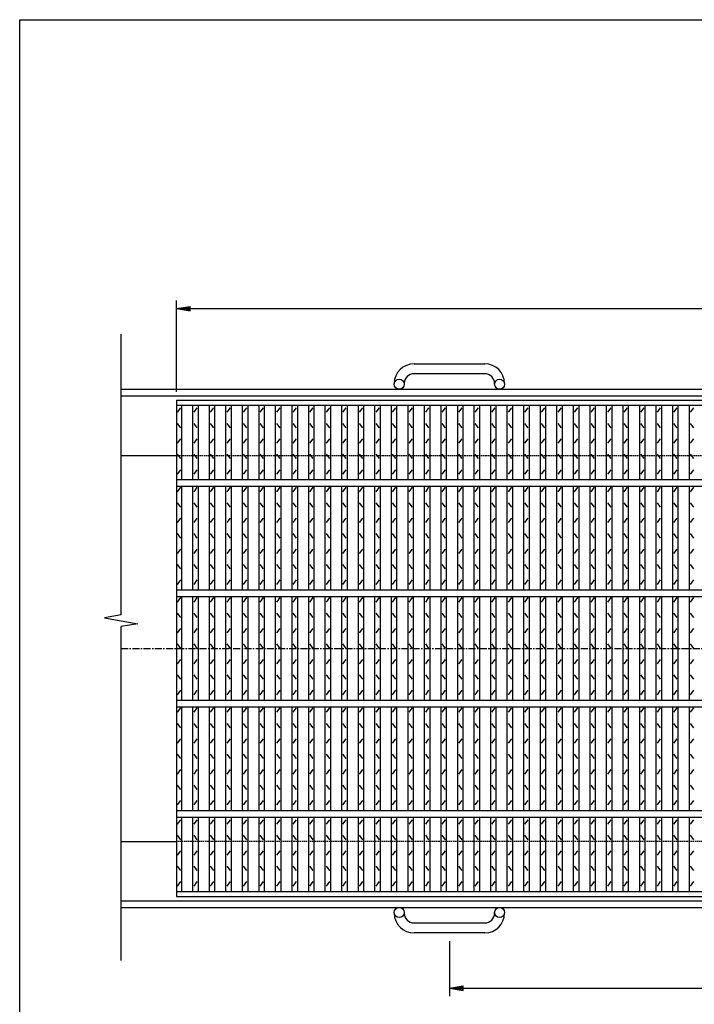
# Model space of a CAD drawing. Extents: x 25 to 1944, y 50 to 1400.
# Drawn here: x 25 to 637, y 507 to 1400 of the extents above; entities that cross this region are included whole.
import ezdxf

# ---------------------------------------------------------------- set-up
doc = ezdxf.new("R2010")
doc.units = 0
doc.header["$LTSCALE"] = 0.2
doc.linetypes.add('CENTER', pattern=[50.8, 31.75, -6.35, 6.35, -6.35])
doc.linetypes.add('HIDDEN', pattern=[9.525, 6.35, -3.175])
doc.layers.get('0').update_dxf_attribs({"linetype": 'CONTINUOUS'})
doc.layers.get('DEFPOINTS').update_dxf_attribs({"linetype": 'CONTINUOUS'})
for name, color, linetype in [('LAY-10', 7, 'CONTINUOUS'), ('LAY-20', 7, 'CONTINUOUS'), ('LAY-255', 7, 'CONTINUOUS')]:
    doc.layers.add(name, color=color, linetype=linetype)
doc.styles.add('EXCADDIM1', font='simplex', dxfattribs={"width": 0.84, "bigfont": 'bigfont'})
doc.styles.get("Standard").update_dxf_attribs({"font": 'simplex', "bigfont": 'bigfont'})
doc.dimstyles.new('ISO-25', dxfattribs={"dimtxt": 2.5, "dimasz": 2.5, "dimexe": 1.25, "dimexo": 0.625, "dimtad": 1, "dimtxsty": 'STANDARD', "dimcen": 2.5, "dimazin": 3, "dimtfac": 1, "dimtmove": 0, "dimatfit": 3})

# ---------------------------------------------------------------- blocks, each defined once
blk = doc.blocks.new('EX_BNORM')
at = {"color": 0, "linetype": 'CONTINUOUS'}
for p, q in [((0, 0), (-1, 0.167)), ((-1, 0.167), (-1, -0.167)), ((0, 0), (-1, 0.083)), ((0, 0), (-1, 0)), ((0, 0), (-1, -0.167)), ((0, 0), (-1, -0.083))]:
    blk.add_line(p, q, dxfattribs=at)
blk = doc.blocks.new('*D16')
at = {"layer": 'DEFPOINTS', "color": 0}
for p in [(1162, 1138), (167, 1054.9999), (1162, 1054.9999)]:
    blk.add_point(p, dxfattribs=at)
at = {"layer": 'LAY-20', "color": 4, "linetype": 'CONTINUOUS'}
for p, q in [((167, 1062.4999), (167, 1145.5)), ((1162, 1062.4999), (1162, 1145.5)), ((179.5, 1138), (1149.5, 1138))]:
    blk.add_line(p, q, dxfattribs=at)
at = {"layer": 'LAY-20', "color": 4, "xscale": 12.5, "yscale": 12.5, "zscale": 12.5, "rotation": 180}
blk.add_blockref('EX_BNORM', (167, 1138), dxfattribs=at)
at = {"layer": 'LAY-20', "color": 4, "xscale": 12.5, "yscale": 12.5, "zscale": 12.5}
blk.add_blockref('EX_BNORM', (1162, 1138), dxfattribs=at)
at = {"layer": 'LAY-20', "color": 7, "insert": (664.5, 1150.5), "char_height": 15.59055, "attachment_point": 5, "style": 'EXCADDIM1'}
blk.add_mtext('995', dxfattribs=at)
blk = doc.blocks.new('*D17')
at = {"layer": 'DEFPOINTS', "color": 0}
for p in [(414.5, 571.99998), (914.5, 571.99998), (914.5, 521.99998)]:
    blk.add_point(p, dxfattribs=at)
at = {"layer": 'LAY-20', "color": 4, "linetype": 'CONTINUOUS'}
for p, q in [((414.5, 564.49998), (414.5, 514.49998)), ((914.5, 564.49998), (914.5, 514.49998)), ((427, 521.99998), (902, 521.99998))]:
    blk.add_line(p, q, dxfattribs=at)
at = {"layer": 'LAY-20', "color": 4, "xscale": 12.5, "yscale": 12.5, "zscale": 12.5, "rotation": 180}
blk.add_blockref('EX_BNORM', (414.5, 521.99998), dxfattribs=at)
at = {"layer": 'LAY-20', "color": 4, "xscale": 12.5, "yscale": 12.5, "zscale": 12.5}
blk.add_blockref('EX_BNORM', (914.5, 521.99998), dxfattribs=at)
at = {"layer": 'LAY-20', "color": 7, "insert": (664.5, 534.49998), "char_height": 15.590552, "attachment_point": 5, "style": 'EXCADDIM1'}
blk.add_mtext('500', dxfattribs=at)

msp = doc.modelspace()

# ---------------------------------------------------------------- linework, layer by layer
at = {"layer": 'LAY-10', "color": 7, "linetype": 'CONTINUOUS'}
for p, q in [((117, 860.29), (117, 1115)), ((382.5, 1088), (446.5, 1088)), ((446.5, 1079), (382.5, 1079)), ((117, 1065), (1212, 1065)), ((364.5, 1069.5), (364.5, 1070)), ((373.5, 1070), (373.5, 1069.5)), ((455.5, 1069.5), (455.5, 1070)), ((464.5, 1070), (464.5, 1069.5)), ((117, 1059), (1212, 1059)), ((167, 1055), (1162, 1055)), ((167, 1055), (167, 605)), ((167, 1050.5), (1162, 1050.5)), ((168, 1044), (171, 1048)), ((172, 983), (172, 1050.5)), ((182, 983), (182, 1050.5)), ((183, 1044), (186, 1048)), ((187, 983), (187, 1050.5)), ((197, 983), (197, 1050.5)), ((198, 1044), (201, 1048)), ((202, 983), (202, 1050.5)), ((212, 983), (212, 1050.5)), ((213, 1044), (216, 1048)), ((217, 983), (217, 1050.5)), ((227, 983), (227, 1050.5)), ((228, 1044), (231, 1048)), ((232, 983), (232, 1050.5)), ((242, 983), (242, 1050.5)), ((243, 1044), (246, 1048)), ((247, 983), (247, 1050.5)), ((257, 983), (257, 1050.5)), ((258, 1044), (261, 1048)), ((262, 983), (262, 1050.5)), ((272, 983), (272, 1050.5)), ((273, 1044), (276, 1048)), ((277, 983), (277, 1050.5)), ((287, 983), (287, 1050.5)), ((288, 1044), (291, 1048)), ((292, 983), (292, 1050.5)), ((302, 983), (302, 1050.5)), ((303, 1044), (306, 1048)), ((307, 983), (307, 1050.5)), ((317, 983), (317, 1050.5)), ((318, 1044), (321, 1048)), ((322, 983), (322, 1050.5)), ((332, 983), (332, 1050.5)), ((333, 1044), (336, 1048)), ((337, 983), (337, 1050.5)), ((347, 983), (347, 1050.5)), ((348, 1044), (351, 1048)), ((352, 983), (352, 1050.5)), ((362, 983), (362, 1050.5)), ((363, 1044), (366, 1048)), ((367, 983), (367, 1050.5)), ((377, 983), (377, 1050.5)), ((378, 1044), (381, 1048)), ((382, 983), (382, 1050.5)), ((392, 983), (392, 1050.5)), ((393, 1044), (396, 1048)), ((397, 983), (397, 1050.5)), ((407, 983), (407, 1050.5)), ((408, 1044), (411, 1048)), ((412, 983), (412, 1050.5)), ((422, 983), (422, 1050.5)), ((423, 1044), (426, 1048)), ((427, 983), (427, 1050.5)), ((437, 983), (437, 1050.5)), ((438, 1044), (441, 1048)), ((442, 983), (442, 1050.5)), ((452, 983), (452, 1050.5)), ((453, 1044), (456, 1048)), ((457, 983), (457, 1050.5)), ((467, 983), (467, 1050.5)), ((468, 1044), (471, 1048)), ((472, 983), (472, 1050.5)), ((482, 983), (482, 1050.5)), ((483, 1044), (486, 1048)), ((487, 983), (487, 1050.5)), ((497, 983), (497, 1050.5)), ((498, 1044), (501, 1048)), ((502, 983), (502, 1050.5)), ((512, 983), (512, 1050.5)), ((513, 1044), (516, 1048)), ((517, 983), (517, 1050.5)), ((527, 983), (527, 1050.5)), ((528, 1044), (531, 1048)), ((532, 983), (532, 1050.5)), ((542, 983), (542, 1050.5)), ((543, 1044), (546, 1048)), ((547, 983), (547, 1050.5)), ((557, 983), (557, 1050.5)), ((558, 1044), (561, 1048)), ((562, 983), (562, 1050.5)), ((572, 983), (572, 1050.5)), ((573, 1044), (576, 1048)), ((577, 983), (577, 1050.5)), ((587, 983), (587, 1050.5)), ((588, 1044), (591, 1048)), ((592, 983), (592, 1050.5)), ((602, 983), (602, 1050.5)), ((603, 1044), (606, 1048)), ((607, 983), (607, 1050.5)), ((617, 983), (617, 1050.5)), ((618, 1044), (621, 1048)), ((622, 983), (622, 1050.5)), ((632, 983), (632, 1050.5)), ((633, 1044), (636, 1048)), ((171, 1030), (168, 1034)), ((186, 1030), (183, 1034)), ((201, 1030), (198, 1034)), ((216, 1030), (213, 1034)), ((231, 1030), (228, 1034)), ((246, 1030), (243, 1034)), ((261, 1030), (258, 1034)), ((276, 1030), (273, 1034)), ((291, 1030), (288, 1034)), ((306, 1030), (303, 1034)), ((321, 1030), (318, 1034)), ((336, 1030), (333, 1034)), ((351, 1030), (348, 1034)), ((366, 1030), (363, 1034)), ((381, 1030), (378, 1034)), ((396, 1030), (393, 1034)), ((411, 1030), (408, 1034)), ((426, 1030), (423, 1034)), ((441, 1030), (438, 1034)), ((456, 1030), (453, 1034)), ((471, 1030), (468, 1034)), ((486, 1030), (483, 1034)), ((501, 1030), (498, 1034)), ((516, 1030), (513, 1034)), ((531, 1030), (528, 1034)), ((546, 1030), (543, 1034)), ((561, 1030), (558, 1034)), ((576, 1030), (573, 1034)), ((591, 1030), (588, 1034)), ((606, 1030), (603, 1034)), ((621, 1030), (618, 1034)), ((636, 1030), (633, 1034)), ((168, 1016), (171, 1020)), ((183, 1016), (186, 1020)), ((198, 1016), (201, 1020)), ((213, 1016), (216, 1020)), ((228, 1016), (231, 1020)), ((243, 1016), (246, 1020)), ((258, 1016), (261, 1020)), ((273, 1016), (276, 1020)), ((288, 1016), (291, 1020)), ((303, 1016), (306, 1020)), ((318, 1016), (321, 1020)), ((333, 1016), (336, 1020)), ((348, 1016), (351, 1020)), ((363, 1016), (366, 1020)), ((378, 1016), (381, 1020)), ((393, 1016), (396, 1020)), ((408, 1016), (411, 1020)), ((423, 1016), (426, 1020)), ((438, 1016), (441, 1020)), ((453, 1016), (456, 1020)), ((468, 1016), (471, 1020)), ((483, 1016), (486, 1020)), ((498, 1016), (501, 1020)), ((513, 1016), (516, 1020)), ((528, 1016), (531, 1020)), ((543, 1016), (546, 1020)), ((558, 1016), (561, 1020)), ((573, 1016), (576, 1020)), ((588, 1016), (591, 1020)), ((603, 1016), (606, 1020)), ((618, 1016), (621, 1020)), ((633, 1016), (636, 1020)), ((117, 1005), (167, 1005)), ((171, 1002), (168, 1006)), ((186, 1002), (183, 1006)), ((201, 1002), (198, 1006)), ((216, 1002), (213, 1006)), ((231, 1002), (228, 1006)), ((246, 1002), (243, 1006)), ((261, 1002), (258, 1006)), ((276, 1002), (273, 1006)), ((291, 1002), (288, 1006)), ((306, 1002), (303, 1006)), ((321, 1002), (318, 1006)), ((336, 1002), (333, 1006)), ((351, 1002), (348, 1006)), ((366, 1002), (363, 1006)), ((381, 1002), (378, 1006)), ((396, 1002), (393, 1006)), ((411, 1002), (408, 1006)), ((426, 1002), (423, 1006)), ((441, 1002), (438, 1006)), ((456, 1002), (453, 1006)), ((471, 1002), (468, 1006)), ((486, 1002), (483, 1006)), ((501, 1002), (498, 1006)), ((516, 1002), (513, 1006)), ((531, 1002), (528, 1006)), ((546, 1002), (543, 1006)), ((561, 1002), (558, 1006)), ((576, 1002), (573, 1006)), ((591, 1002), (588, 1006)), ((606, 1002), (603, 1006)), ((621, 1002), (618, 1006)), ((636, 1002), (633, 1006)), ((168, 988), (171, 992)), ((183, 988), (186, 992)), ((198, 988), (201, 992)), ((213, 988), (216, 992)), ((228, 988), (231, 992)), ((243, 988), (246, 992)), ((258, 988), (261, 992)), ((273, 988), (276, 992)), ((288, 988), (291, 992)), ((303, 988), (306, 992)), ((318, 988), (321, 992)), ((333, 988), (336, 992)), ((348, 988), (351, 992)), ((363, 988), (366, 992)), ((378, 988), (381, 992)), ((393, 988), (396, 992)), ((408, 988), (411, 992)), ((423, 988), (426, 992)), ((438, 988), (441, 992)), ((453, 988), (456, 992)), ((468, 988), (471, 992)), ((483, 988), (486, 992)), ((498, 988), (501, 992)), ((513, 988), (516, 992)), ((528, 988), (531, 992)), ((543, 988), (546, 992)), ((558, 988), (561, 992)), ((573, 988), (576, 992)), ((588, 988), (591, 992)), ((603, 988), (606, 992)), ((618, 988), (621, 992)), ((633, 988), (636, 992)), ((167, 983), (1162, 983)), ((167, 977), (1162, 977)), ((168, 972), (171, 976)), ((172, 883), (172, 977)), ((182, 883), (182, 977)), ((183, 972), (186, 976)), ((187, 883), (187, 977)), ((197, 883), (197, 977)), ((198, 972), (201, 976)), ((202, 883), (202, 977)), ((212, 883), (212, 977)), ((213, 972), (216, 976)), ((217, 883), (217, 977)), ((227, 883), (227, 977)), ((228, 972), (231, 976)), ((232, 883), (232, 977)), ((242, 883), (242, 977)), ((243, 972), (246, 976)), ((247, 883), (247, 977)), ((257, 883), (257, 977)), ((258, 972), (261, 976)), ((262, 883), (262, 977)), ((272, 883), (272, 977)), ((273, 972), (276, 976)), ((277, 883), (277, 977)), ((287, 883), (287, 977)), ((288, 972), (291, 976)), ((292, 883), (292, 977)), ((302, 883), (302, 977)), ((303, 972), (306, 976)), ((307, 883), (307, 977)), ((317, 883), (317, 977)), ((318, 972), (321, 976)), ((322, 883), (322, 977)), ((332, 883), (332, 977)), ((333, 972), (336, 976)), ((337, 883), (337, 977)), ((347, 883), (347, 977)), ((348, 972), (351, 976)), ((352, 883), (352, 977)), ((362, 883), (362, 977)), ((363, 972), (366, 976)), ((367, 883), (367, 977)), ((377, 883), (377, 977)), ((378, 972), (381, 976)), ((382, 883), (382, 977)), ((392, 883), (392, 977)), ((393, 972), (396, 976)), ((397, 883), (397, 977)), ((407, 883), (407, 977)), ((408, 972), (411, 976)), ((412, 883), (412, 977)), ((422, 883), (422, 977)), ((423, 972), (426, 976)), ((427, 883), (427, 977)), ((437, 883), (437, 977)), ((438, 972), (441, 976)), ((442, 883), (442, 977)), ((452, 883), (452, 977)), ((453, 972), (456, 976)), ((457, 883), (457, 977)), ((467, 883), (467, 977)), ((468, 972), (471, 976)), ((472, 883), (472, 977)), ((482, 883), (482, 977)), ((483, 972), (486, 976)), ((487, 883), (487, 977)), ((497, 883), (497, 977)), ((498, 972), (501, 976)), ((502, 883), (502, 977)), ((512, 883), (512, 977)), ((513, 972), (516, 976)), ((517, 883), (517, 977)), ((527, 883), (527, 977)), ((528, 972), (531, 976)), ((532, 883), (532, 977)), ((542, 883), (542, 977)), ((543, 972), (546, 976)), ((547, 883), (547, 977)), ((557, 883), (557, 977)), ((558, 972), (561, 976)), ((562, 883), (562, 977)), ((572, 883), (572, 977)), ((573, 972), (576, 976)), ((577, 883), (577, 977)), ((587, 883), (587, 977)), ((588, 972), (591, 976)), ((592, 883), (592, 977)), ((602, 883), (602, 977)), ((603, 972), (606, 976)), ((607, 883), (607, 977)), ((617, 883), (617, 977)), ((618, 972), (621, 976)), ((622, 883), (622, 977)), ((632, 883), (632, 977)), ((633, 972), (636, 976)), ((171, 958), (168, 962)), ((186, 958), (183, 962)), ((201, 958), (198, 962)), ((216, 958), (213, 962)), ((231, 958), (228, 962)), ((246, 958), (243, 962)), ((261, 958), (258, 962)), ((276, 958), (273, 962)), ((291, 958), (288, 962)), ((306, 958), (303, 962)), ((321, 958), (318, 962)), ((336, 958), (333, 962)), ((351, 958), (348, 962)), ((366, 958), (363, 962)), ((381, 958), (378, 962)), ((396, 958), (393, 962)), ((411, 958), (408, 962)), ((426, 958), (423, 962)), ((441, 958), (438, 962)), ((456, 958), (453, 962)), ((471, 958), (468, 962)), ((486, 958), (483, 962)), ((501, 958), (498, 962)), ((516, 958), (513, 962)), ((531, 958), (528, 962)), ((546, 958), (543, 962)), ((561, 958), (558, 962)), ((576, 958), (573, 962)), ((591, 958), (588, 962)), ((606, 958), (603, 962)), ((621, 958), (618, 962)), ((636, 958), (633, 962)), ((168, 944), (171, 948)), ((183, 944), (186, 948)), ((198, 944), (201, 948)), ((213, 944), (216, 948)), ((228, 944), (231, 948)), ((243, 944), (246, 948)), ((258, 944), (261, 948)), ((273, 944), (276, 948)), ((288, 944), (291, 948)), ((303, 944), (306, 948)), ((318, 944), (321, 948)), ((333, 944), (336, 948)), ((348, 944), (351, 948)), ((363, 944), (366, 948)), ((378, 944), (381, 948)), ((393, 944), (396, 948)), ((408, 944), (411, 948)), ((423, 944), (426, 948)), ((438, 944), (441, 948)), ((453, 944), (456, 948)), ((468, 944), (471, 948)), ((483, 944), (486, 948)), ((498, 944), (501, 948)), ((513, 944), (516, 948)), ((528, 944), (531, 948)), ((543, 944), (546, 948)), ((558, 944), (561, 948)), ((573, 944), (576, 948)), ((588, 944), (591, 948)), ((603, 944), (606, 948)), ((618, 944), (621, 948)), ((633, 944), (636, 948)), ((171, 930), (168, 934)), ((186, 930), (183, 934)), ((201, 930), (198, 934)), ((216, 930), (213, 934)), ((231, 930), (228, 934)), ((246, 930), (243, 934)), ((261, 930), (258, 934)), ((276, 930), (273, 934)), ((291, 930), (288, 934)), ((306, 930), (303, 934)), ((321, 930), (318, 934)), ((336, 930), (333, 934)), ((351, 930), (348, 934)), ((366, 930), (363, 934)), ((381, 930), (378, 934)), ((396, 930), (393, 934)), ((411, 930), (408, 934)), ((426, 930), (423, 934)), ((441, 930), (438, 934)), ((456, 930), (453, 934)), ((471, 930), (468, 934)), ((486, 930), (483, 934)), ((501, 930), (498, 934)), ((516, 930), (513, 934)), ((531, 930), (528, 934)), ((546, 930), (543, 934)), ((561, 930), (558, 934)), ((576, 930), (573, 934)), ((591, 930), (588, 934)), ((606, 930), (603, 934)), ((621, 930), (618, 934)), ((636, 930), (633, 934)), ((168, 916), (171, 920)), ((183, 916), (186, 920)), ((198, 916), (201, 920)), ((213, 916), (216, 920)), ((228, 916), (231, 920)), ((243, 916), (246, 920)), ((258, 916), (261, 920)), ((273, 916), (276, 920)), ((288, 916), (291, 920)), ((303, 916), (306, 920)), ((318, 916), (321, 920)), ((333, 916), (336, 920)), ((348, 916), (351, 920)), ((363, 916), (366, 920)), ((378, 916), (381, 920)), ((393, 916), (396, 920)), ((408, 916), (411, 920)), ((423, 916), (426, 920)), ((438, 916), (441, 920)), ((453, 916), (456, 920)), ((468, 916), (471, 920)), ((483, 916), (486, 920)), ((498, 916), (501, 920)), ((513, 916), (516, 920)), ((528, 916), (531, 920)), ((543, 916), (546, 920)), ((558, 916), (561, 920)), ((573, 916), (576, 920)), ((588, 916), (591, 920)), ((603, 916), (606, 920)), ((618, 916), (621, 920)), ((633, 916), (636, 920)), ((171, 902), (168, 906)), ((186, 902), (183, 906)), ((201, 902), (198, 906)), ((216, 902), (213, 906)), ((231, 902), (228, 906)), ((246, 902), (243, 906)), ((261, 902), (258, 906)), ((276, 902), (273, 906)), ((291, 902), (288, 906)), ((306, 902), (303, 906)), ((321, 902), (318, 906)), ((336, 902), (333, 906)), ((351, 902), (348, 906)), ((366, 902), (363, 906)), ((381, 902), (378, 906)), ((396, 902), (393, 906)), ((411, 902), (408, 906)), ((426, 902), (423, 906)), ((441, 902), (438, 906)), ((456, 902), (453, 906)), ((471, 902), (468, 906)), ((486, 902), (483, 906)), ((501, 902), (498, 906)), ((516, 902), (513, 906)), ((531, 902), (528, 906)), ((546, 902), (543, 906)), ((561, 902), (558, 906)), ((576, 902), (573, 906)), ((591, 902), (588, 906)), ((606, 902), (603, 906)), ((621, 902), (618, 906)), ((636, 902), (633, 906)), ((168, 888), (171, 892)), ((183, 888), (186, 892)), ((198, 888), (201, 892)), ((213, 888), (216, 892)), ((228, 888), (231, 892)), ((243, 888), (246, 892)), ((258, 888), (261, 892)), ((273, 888), (276, 892)), ((288, 888), (291, 892)), ((303, 888), (306, 892)), ((318, 888), (321, 892)), ((333, 888), (336, 892)), ((348, 888), (351, 892)), ((363, 888), (366, 892)), ((378, 888), (381, 892)), ((393, 888), (396, 892)), ((408, 888), (411, 892)), ((423, 888), (426, 892)), ((438, 888), (441, 892)), ((453, 888), (456, 892)), ((468, 888), (471, 892)), ((483, 888), (486, 892)), ((498, 888), (501, 892)), ((513, 888), (516, 892)), ((528, 888), (531, 892)), ((543, 888), (546, 892)), ((558, 888), (561, 892)), ((573, 888), (576, 892)), ((588, 888), (591, 892)), ((603, 888), (606, 892)), ((618, 888), (621, 892)), ((633, 888), (636, 892)), ((167, 883), (1162, 883)), ((167, 877), (1162, 877)), ((168, 872), (171, 876)), ((172, 783), (172, 877)), ((182, 783), (182, 877)), ((183, 872), (186, 876)), ((187, 783), (187, 877)), ((197, 783), (197, 877)), ((198, 872), (201, 876)), ((202, 783), (202, 877)), ((212, 783), (212, 877)), ((213, 872), (216, 876)), ((217, 783), (217, 877)), ((227, 783), (227, 877)), ((228, 872), (231, 876)), ((232, 783), (232, 877)), ((242, 783), (242, 877)), ((243, 872), (246, 876)), ((247, 783), (247, 877)), ((257, 783), (257, 877)), ((258, 872), (261, 876)), ((262, 783), (262, 877)), ((272, 783), (272, 877)), ((273, 872), (276, 876)), ((277, 783), (277, 877)), ((287, 783), (287, 877)), ((288, 872), (291, 876)), ((292, 783), (292, 877)), ((302, 783), (302, 877)), ((303, 872), (306, 876)), ((307, 783), (307, 877)), ((317, 783), (317, 877)), ((318, 872), (321, 876)), ((322, 783), (322, 877)), ((332, 783), (332, 877)), ((333, 872), (336, 876)), ((337, 783), (337, 877)), ((347, 783), (347, 877)), ((348, 872), (351, 876)), ((352, 783), (352, 877)), ((362, 783), (362, 877)), ((363, 872), (366, 876)), ((367, 783), (367, 877)), ((377, 783), (377, 877)), ((378, 872), (381, 876)), ((382, 783), (382, 877)), ((392, 783), (392, 877)), ((393, 872), (396, 876)), ((397, 783), (397, 877)), ((407, 783), (407, 877)), ((408, 872), (411, 876)), ((412, 783), (412, 877)), ((422, 783), (422, 877)), ((423, 872), (426, 876)), ((427, 783), (427, 877)), ((437, 783), (437, 877)), ((438, 872), (441, 876)), ((442, 783), (442, 877)), ((452, 783), (452, 877)), ((453, 872), (456, 876)), ((457, 783), (457, 877)), ((467, 783), (467, 877)), ((468, 872), (471, 876)), ((472, 783), (472, 877)), ((482, 783), (482, 877)), ((483, 872), (486, 876)), ((487, 783), (487, 877)), ((497, 783), (497, 877)), ((498, 872), (501, 876)), ((502, 783), (502, 877)), ((512, 783), (512, 877)), ((513, 872), (516, 876)), ((517, 783), (517, 877)), ((527, 783), (527, 877)), ((528, 872), (531, 876)), ((532, 783), (532, 877)), ((542, 783), (542, 877)), ((543, 872), (546, 876)), ((547, 783), (547, 877)), ((557, 783), (557, 877)), ((558, 872), (561, 876)), ((562, 783), (562, 877)), ((572, 783), (572, 877)), ((573, 872), (576, 876)), ((577, 783), (577, 877)), ((587, 783), (587, 877)), ((588, 872), (591, 876)), ((592, 783), (592, 877)), ((602, 783), (602, 877)), ((603, 872), (606, 876)), ((607, 783), (607, 877)), ((617, 783), (617, 877)), ((618, 872), (621, 876)), ((622, 783), (622, 877)), ((632, 783), (632, 877)), ((633, 872), (636, 876)), ((117, 860.29), (102, 857.64)), ((102, 857.64), (132, 852.36)), ((171, 858), (168, 862)), ((186, 858), (183, 862)), ((201, 858), (198, 862)), ((216, 858), (213, 862)), ((231, 858), (228, 862)), ((246, 858), (243, 862)), ((261, 858), (258, 862)), ((276, 858), (273, 862)), ((291, 858), (288, 862)), ((306, 858), (303, 862)), ((321, 858), (318, 862)), ((336, 858), (333, 862)), ((351, 858), (348, 862)), ((366, 858), (363, 862)), ((381, 858), (378, 862)), ((396, 858), (393, 862)), ((411, 858), (408, 862)), ((426, 858), (423, 862)), ((441, 858), (438, 862)), ((456, 858), (453, 862)), ((471, 858), (468, 862)), ((486, 858), (483, 862)), ((501, 858), (498, 862)), ((516, 858), (513, 862)), ((531, 858), (528, 862)), ((546, 858), (543, 862)), ((561, 858), (558, 862)), ((576, 858), (573, 862)), ((591, 858), (588, 862)), ((606, 858), (603, 862)), ((621, 858), (618, 862)), ((636, 858), (633, 862)), ((132, 852.36), (117, 849.71)), ((117, 547), (117, 849.71)), ((168, 844), (171, 848)), ((183, 844), (186, 848)), ((198, 844), (201, 848)), ((213, 844), (216, 848)), ((228, 844), (231, 848)), ((243, 844), (246, 848)), ((258, 844), (261, 848)), ((273, 844), (276, 848)), ((288, 844), (291, 848)), ((303, 844), (306, 848)), ((318, 844), (321, 848)), ((333, 844), (336, 848)), ((348, 844), (351, 848)), ((363, 844), (366, 848)), ((378, 844), (381, 848)), ((393, 844), (396, 848)), ((408, 844), (411, 848)), ((423, 844), (426, 848)), ((438, 844), (441, 848)), ((453, 844), (456, 848)), ((468, 844), (471, 848)), ((483, 844), (486, 848)), ((498, 844), (501, 848)), ((513, 844), (516, 848)), ((528, 844), (531, 848)), ((543, 844), (546, 848)), ((558, 844), (561, 848)), ((573, 844), (576, 848)), ((588, 844), (591, 848)), ((603, 844), (606, 848)), ((618, 844), (621, 848)), ((633, 844), (636, 848)), ((171, 830), (168, 834)), ((186, 830), (183, 834)), ((201, 830), (198, 834)), ((216, 830), (213, 834)), ((231, 830), (228, 834)), ((246, 830), (243, 834)), ((261, 830), (258, 834)), ((276, 830), (273, 834)), ((291, 830), (288, 834)), ((306, 830), (303, 834)), ((321, 830), (318, 834)), ((336, 830), (333, 834)), ((351, 830), (348, 834)), ((366, 830), (363, 834)), ((381, 830), (378, 834)), ((396, 830), (393, 834)), ((411, 830), (408, 834)), ((426, 830), (423, 834)), ((441, 830), (438, 834)), ((456, 830), (453, 834)), ((471, 830), (468, 834)), ((486, 830), (483, 834)), ((501, 830), (498, 834)), ((516, 830), (513, 834)), ((531, 830), (528, 834)), ((546, 830), (543, 834)), ((561, 830), (558, 834)), ((576, 830), (573, 834)), ((591, 830), (588, 834)), ((606, 830), (603, 834)), ((621, 830), (618, 834)), ((636, 830), (633, 834)), ((168, 816), (171, 820)), ((183, 816), (186, 820)), ((198, 816), (201, 820)), ((213, 816), (216, 820)), ((228, 816), (231, 820)), ((243, 816), (246, 820)), ((258, 816), (261, 820)), ((273, 816), (276, 820)), ((288, 816), (291, 820)), ((303, 816), (306, 820)), ((318, 816), (321, 820)), ((333, 816), (336, 820)), ((348, 816), (351, 820)), ((363, 816), (366, 820)), ((378, 816), (381, 820)), ((393, 816), (396, 820)), ((408, 816), (411, 820)), ((423, 816), (426, 820)), ((438, 816), (441, 820)), ((453, 816), (456, 820)), ((468, 816), (471, 820)), ((483, 816), (486, 820)), ((498, 816), (501, 820)), ((513, 816), (516, 820)), ((528, 816), (531, 820)), ((543, 816), (546, 820)), ((558, 816), (561, 820)), ((573, 816), (576, 820)), ((588, 816), (591, 820)), ((603, 816), (606, 820)), ((618, 816), (621, 820)), ((633, 816), (636, 820)), ((171, 802), (168, 806)), ((186, 802), (183, 806)), ((201, 802), (198, 806)), ((216, 802), (213, 806)), ((231, 802), (228, 806)), ((246, 802), (243, 806)), ((261, 802), (258, 806)), ((276, 802), (273, 806)), ((291, 802), (288, 806)), ((306, 802), (303, 806)), ((321, 802), (318, 806)), ((336, 802), (333, 806)), ((351, 802), (348, 806)), ((366, 802), (363, 806)), ((381, 802), (378, 806)), ((396, 802), (393, 806)), ((411, 802), (408, 806)), ((426, 802), (423, 806)), ((441, 802), (438, 806)), ((456, 802), (453, 806)), ((471, 802), (468, 806)), ((486, 802), (483, 806)), ((501, 802), (498, 806)), ((516, 802), (513, 806)), ((531, 802), (528, 806)), ((546, 802), (543, 806)), ((561, 802), (558, 806)), ((576, 802), (573, 806)), ((591, 802), (588, 806)), ((606, 802), (603, 806)), ((621, 802), (618, 806)), ((636, 802), (633, 806)), ((168, 788), (171, 792)), ((183, 788), (186, 792)), ((198, 788), (201, 792)), ((213, 788), (216, 792)), ((228, 788), (231, 792)), ((243, 788), (246, 792)), ((258, 788), (261, 792)), ((273, 788), (276, 792)), ((288, 788), (291, 792)), ((303, 788), (306, 792)), ((318, 788), (321, 792)), ((333, 788), (336, 792)), ((348, 788), (351, 792)), ((363, 788), (366, 792)), ((378, 788), (381, 792)), ((393, 788), (396, 792)), ((408, 788), (411, 792)), ((423, 788), (426, 792)), ((438, 788), (441, 792)), ((453, 788), (456, 792)), ((468, 788), (471, 792)), ((483, 788), (486, 792)), ((498, 788), (501, 792)), ((513, 788), (516, 792)), ((528, 788), (531, 792)), ((543, 788), (546, 792)), ((558, 788), (561, 792)), ((573, 788), (576, 792)), ((588, 788), (591, 792)), ((603, 788), (606, 792)), ((618, 788), (621, 792)), ((633, 788), (636, 792)), ((167, 783), (1162, 783)), ((167, 777), (1162, 777)), ((172, 683), (172, 777)), ((182, 683), (182, 777)), ((187, 683), (187, 777)), ((197, 683), (197, 777)), ((202, 683), (202, 777)), ((212, 683), (212, 777)), ((217, 683), (217, 777)), ((227, 683), (227, 777)), ((232, 683), (232, 777)), ((242, 683), (242, 777)), ((247, 683), (247, 777)), ((257, 683), (257, 777)), ((262, 683), (262, 777)), ((272, 683), (272, 777)), ((277, 683), (277, 777)), ((287, 683), (287, 777)), ((292, 683), (292, 777)), ((302, 683), (302, 777)), ((307, 683), (307, 777)), ((317, 683), (317, 777)), ((322, 683), (322, 777)), ((332, 683), (332, 777)), ((337, 683), (337, 777)), ((347, 683), (347, 777)), ((352, 683), (352, 777)), ((362, 683), (362, 777)), ((367, 683), (367, 777)), ((377, 683), (377, 777)), ((382, 683), (382, 777)), ((392, 683), (392, 777)), ((397, 683), (397, 777)), ((407, 683), (407, 777)), ((412, 683), (412, 777)), ((422, 683), (422, 777)), ((427, 683), (427, 777)), ((437, 683), (437, 777)), ((442, 683), (442, 777)), ((452, 683), (452, 777)), ((457, 683), (457, 777)), ((467, 683), (467, 777)), ((472, 683), (472, 777)), ((482, 683), (482, 777)), ((487, 683), (487, 777)), ((497, 683), (497, 777)), ((502, 683), (502, 777)), ((512, 683), (512, 777)), ((517, 683), (517, 777)), ((527, 683), (527, 777)), ((532, 683), (532, 777)), ((542, 683), (542, 777)), ((547, 683), (547, 777)), ((557, 683), (557, 777)), ((562, 683), (562, 777)), ((572, 683), (572, 777)), ((577, 683), (577, 777)), ((587, 683), (587, 777)), ((592, 683), (592, 777)), ((602, 683), (602, 777)), ((607, 683), (607, 777)), ((617, 683), (617, 777)), ((622, 683), (622, 777)), ((632, 683), (632, 777)), ((168, 772), (171, 776)), ((183, 772), (186, 776)), ((198, 772), (201, 776)), ((213, 772), (216, 776)), ((228, 772), (231, 776)), ((243, 772), (246, 776)), ((258, 772), (261, 776)), ((273, 772), (276, 776)), ((288, 772), (291, 776)), ((303, 772), (306, 776)), ((318, 772), (321, 776)), ((333, 772), (336, 776)), ((348, 772), (351, 776)), ((363, 772), (366, 776)), ((378, 772), (381, 776)), ((393, 772), (396, 776)), ((408, 772), (411, 776)), ((423, 772), (426, 776)), ((438, 772), (441, 776)), ((453, 772), (456, 776)), ((468, 772), (471, 776)), ((483, 772), (486, 776)), ((498, 772), (501, 776)), ((513, 772), (516, 776)), ((528, 772), (531, 776)), ((543, 772), (546, 776)), ((558, 772), (561, 776)), ((573, 772), (576, 776)), ((588, 772), (591, 776)), ((603, 772), (606, 776)), ((618, 772), (621, 776)), ((633, 772), (636, 776)), ((171, 758), (168, 762)), ((186, 758), (183, 762)), ((201, 758), (198, 762)), ((216, 758), (213, 762)), ((231, 758), (228, 762)), ((246, 758), (243, 762)), ((261, 758), (258, 762)), ((276, 758), (273, 762)), ((291, 758), (288, 762)), ((306, 758), (303, 762)), ((321, 758), (318, 762)), ((336, 758), (333, 762)), ((351, 758), (348, 762)), ((366, 758), (363, 762)), ((381, 758), (378, 762)), ((396, 758), (393, 762)), ((411, 758), (408, 762)), ((426, 758), (423, 762)), ((441, 758), (438, 762)), ((456, 758), (453, 762)), ((471, 758), (468, 762)), ((486, 758), (483, 762)), ((501, 758), (498, 762)), ((516, 758), (513, 762)), ((531, 758), (528, 762)), ((546, 758), (543, 762)), ((561, 758), (558, 762)), ((576, 758), (573, 762)), ((591, 758), (588, 762)), ((606, 758), (603, 762)), ((621, 758), (618, 762)), ((636, 758), (633, 762)), ((168, 744), (171, 748)), ((183, 744), (186, 748)), ((198, 744), (201, 748)), ((213, 744), (216, 748)), ((228, 744), (231, 748)), ((243, 744), (246, 748)), ((258, 744), (261, 748)), ((273, 744), (276, 748)), ((288, 744), (291, 748)), ((303, 744), (306, 748)), ((318, 744), (321, 748)), ((333, 744), (336, 748)), ((348, 744), (351, 748)), ((363, 744), (366, 748)), ((378, 744), (381, 748)), ((393, 744), (396, 748)), ((408, 744), (411, 748)), ((423, 744), (426, 748)), ((438, 744), (441, 748)), ((453, 744), (456, 748)), ((468, 744), (471, 748)), ((483, 744), (486, 748)), ((498, 744), (501, 748)), ((513, 744), (516, 748)), ((528, 744), (531, 748)), ((543, 744), (546, 748)), ((558, 744), (561, 748)), ((573, 744), (576, 748)), ((588, 744), (591, 748)), ((603, 744), (606, 748)), ((618, 744), (621, 748)), ((633, 744), (636, 748)), ((171, 730), (168, 734)), ((186, 730), (183, 734)), ((201, 730), (198, 734)), ((216, 730), (213, 734)), ((231, 730), (228, 734)), ((246, 730), (243, 734)), ((261, 730), (258, 734)), ((276, 730), (273, 734)), ((291, 730), (288, 734)), ((306, 730), (303, 734)), ((321, 730), (318, 734)), ((336, 730), (333, 734)), ((351, 730), (348, 734)), ((366, 730), (363, 734)), ((381, 730), (378, 734)), ((396, 730), (393, 734)), ((411, 730), (408, 734)), ((426, 730), (423, 734)), ((441, 730), (438, 734)), ((456, 730), (453, 734)), ((471, 730), (468, 734)), ((486, 730), (483, 734)), ((501, 730), (498, 734)), ((516, 730), (513, 734)), ((531, 730), (528, 734)), ((546, 730), (543, 734)), ((561, 730), (558, 734)), ((576, 730), (573, 734)), ((591, 730), (588, 734)), ((606, 730), (603, 734)), ((621, 730), (618, 734)), ((636, 730), (633, 734)), ((168, 716), (171, 720)), ((183, 716), (186, 720)), ((198, 716), (201, 720)), ((213, 716), (216, 720)), ((228, 716), (231, 720)), ((243, 716), (246, 720)), ((258, 716), (261, 720)), ((273, 716), (276, 720)), ((288, 716), (291, 720)), ((303, 716), (306, 720)), ((318, 716), (321, 720)), ((333, 716), (336, 720)), ((348, 716), (351, 720)), ((363, 716), (366, 720)), ((378, 716), (381, 720)), ((393, 716), (396, 720)), ((408, 716), (411, 720)), ((423, 716), (426, 720)), ((438, 716), (441, 720)), ((453, 716), (456, 720)), ((468, 716), (471, 720)), ((483, 716), (486, 720)), ((498, 716), (501, 720)), ((513, 716), (516, 720)), ((528, 716), (531, 720)), ((543, 716), (546, 720)), ((558, 716), (561, 720)), ((573, 716), (576, 720)), ((588, 716), (591, 720)), ((603, 716), (606, 720)), ((618, 716), (621, 720)), ((633, 716), (636, 720)), ((171, 702), (168, 706)), ((186, 702), (183, 706)), ((201, 702), (198, 706)), ((216, 702), (213, 706)), ((231, 702), (228, 706)), ((246, 702), (243, 706)), ((261, 702), (258, 706)), ((276, 702), (273, 706)), ((291, 702), (288, 706)), ((306, 702), (303, 706)), ((321, 702), (318, 706)), ((336, 702), (333, 706)), ((351, 702), (348, 706)), ((366, 702), (363, 706)), ((381, 702), (378, 706)), ((396, 702), (393, 706)), ((411, 702), (408, 706)), ((426, 702), (423, 706)), ((441, 702), (438, 706)), ((456, 702), (453, 706)), ((471, 702), (468, 706)), ((486, 702), (483, 706)), ((501, 702), (498, 706)), ((516, 702), (513, 706)), ((531, 702), (528, 706)), ((546, 702), (543, 706)), ((561, 702), (558, 706)), ((576, 702), (573, 706)), ((591, 702), (588, 706)), ((606, 702), (603, 706)), ((621, 702), (618, 706)), ((636, 702), (633, 706)), ((168, 688), (171, 692)), ((183, 688), (186, 692)), ((198, 688), (201, 692)), ((213, 688), (216, 692)), ((228, 688), (231, 692)), ((243, 688), (246, 692)), ((258, 688), (261, 692)), ((273, 688), (276, 692)), ((288, 688), (291, 692)), ((303, 688), (306, 692)), ((318, 688), (321, 692)), ((333, 688), (336, 692)), ((348, 688), (351, 692)), ((363, 688), (366, 692)), ((378, 688), (381, 692)), ((393, 688), (396, 692)), ((408, 688), (411, 692)), ((423, 688), (426, 692)), ((438, 688), (441, 692)), ((453, 688), (456, 692)), ((468, 688), (471, 692)), ((483, 688), (486, 692)), ((498, 688), (501, 692)), ((513, 688), (516, 692)), ((528, 688), (531, 692)), ((543, 688), (546, 692)), ((558, 688), (561, 692)), ((573, 688), (576, 692)), ((588, 688), (591, 692)), ((603, 688), (606, 692)), ((618, 688), (621, 692)), ((633, 688), (636, 692)), ((167, 683), (1162, 683)), ((167, 677), (1162, 677)), ((168, 670.5), (171, 674.5)), ((172, 609.5), (172, 677)), ((182, 609.5), (182, 677)), ((183, 670.5), (186, 674.5)), ((187, 609.5), (187, 677)), ((197, 609.5), (197, 677)), ((198, 670.5), (201, 674.5)), ((202, 609.5), (202, 677)), ((212, 609.5), (212, 677)), ((213, 670.5), (216, 674.5)), ((217, 609.5), (217, 677)), ((227, 609.5), (227, 677)), ((228, 670.5), (231, 674.5)), ((232, 609.5), (232, 677)), ((242, 609.5), (242, 677)), ((243, 670.5), (246, 674.5)), ((247, 609.5), (247, 677)), ((257, 609.5), (257, 677)), ((258, 670.5), (261, 674.5)), ((262, 609.5), (262, 677)), ((272, 609.5), (272, 677)), ((273, 670.5), (276, 674.5)), ((277, 609.5), (277, 677)), ((287, 609.5), (287, 677)), ((288, 670.5), (291, 674.5)), ((292, 609.5), (292, 677)), ((302, 609.5), (302, 677)), ((303, 670.5), (306, 674.5)), ((307, 609.5), (307, 677)), ((317, 609.5), (317, 677)), ((318, 670.5), (321, 674.5)), ((322, 609.5), (322, 677)), ((332, 609.5), (332, 677)), ((333, 670.5), (336, 674.5)), ((337, 609.5), (337, 677)), ((347, 609.5), (347, 677)), ((348, 670.5), (351, 674.5)), ((352, 609.5), (352, 677)), ((362, 609.5), (362, 677)), ((363, 670.5), (366, 674.5)), ((367, 609.5), (367, 677)), ((377, 609.5), (377, 677)), ((378, 670.5), (381, 674.5)), ((382, 609.5), (382, 677)), ((392, 609.5), (392, 677)), ((393, 670.5), (396, 674.5)), ((397, 609.5), (397, 677)), ((407, 609.5), (407, 677)), ((408, 670.5), (411, 674.5)), ((412, 609.5), (412, 677)), ((422, 609.5), (422, 677)), ((423, 670.5), (426, 674.5)), ((427, 609.5), (427, 677)), ((437, 609.5), (437, 677)), ((438, 670.5), (441, 674.5)), ((442, 609.5), (442, 677)), ((452, 609.5), (452, 677)), ((453, 670.5), (456, 674.5)), ((457, 609.5), (457, 677)), ((467, 609.5), (467, 677)), ((468, 670.5), (471, 674.5)), ((472, 609.5), (472, 677)), ((482, 609.5), (482, 677)), ((483, 670.5), (486, 674.5)), ((487, 609.5), (487, 677)), ((497, 609.5), (497, 677)), ((498, 670.5), (501, 674.5)), ((502, 609.5), (502, 677)), ((512, 609.5), (512, 677)), ((513, 670.5), (516, 674.5)), ((517, 609.5), (517, 677)), ((527, 609.5), (527, 677)), ((528, 670.5), (531, 674.5)), ((532, 609.5), (532, 677)), ((542, 609.5), (542, 677)), ((543, 670.5), (546, 674.5)), ((547, 609.5), (547, 677)), ((557, 609.5), (557, 677)), ((558, 670.5), (561, 674.5)), ((562, 609.5), (562, 677)), ((572, 609.5), (572, 677)), ((573, 670.5), (576, 674.5)), ((577, 609.5), (577, 677)), ((587, 609.5), (587, 677)), ((588, 670.5), (591, 674.5)), ((592, 609.5), (592, 677)), ((602, 609.5), (602, 677)), ((603, 670.5), (606, 674.5)), ((607, 609.5), (607, 677)), ((617, 609.5), (617, 677)), ((618, 670.5), (621, 674.5)), ((622, 609.5), (622, 677)), ((632, 609.5), (632, 677)), ((633, 670.5), (636, 674.5)), ((117, 655), (167, 655)), ((171, 656.5), (168, 660.5)), ((186, 656.5), (183, 660.5)), ((201, 656.5), (198, 660.5)), ((216, 656.5), (213, 660.5)), ((231, 656.5), (228, 660.5)), ((246, 656.5), (243, 660.5)), ((261, 656.5), (258, 660.5)), ((276, 656.5), (273, 660.5)), ((291, 656.5), (288, 660.5)), ((306, 656.5), (303, 660.5)), ((321, 656.5), (318, 660.5)), ((336, 656.5), (333, 660.5)), ((351, 656.5), (348, 660.5)), ((366, 656.5), (363, 660.5)), ((381, 656.5), (378, 660.5)), ((396, 656.5), (393, 660.5)), ((411, 656.5), (408, 660.5)), ((426, 656.5), (423, 660.5)), ((441, 656.5), (438, 660.5)), ((456, 656.5), (453, 660.5)), ((471, 656.5), (468, 660.5)), ((486, 656.5), (483, 660.5)), ((501, 656.5), (498, 660.5)), ((516, 656.5), (513, 660.5)), ((531, 656.5), (528, 660.5)), ((546, 656.5), (543, 660.5)), ((561, 656.5), (558, 660.5)), ((576, 656.5), (573, 660.5)), ((591, 656.5), (588, 660.5)), ((606, 656.5), (603, 660.5)), ((621, 656.5), (618, 660.5)), ((636, 656.5), (633, 660.5)), ((168, 642.5), (171, 646.5)), ((183, 642.5), (186, 646.5)), ((198, 642.5), (201, 646.5)), ((213, 642.5), (216, 646.5)), ((228, 642.5), (231, 646.5)), ((243, 642.5), (246, 646.5)), ((258, 642.5), (261, 646.5)), ((273, 642.5), (276, 646.5)), ((288, 642.5), (291, 646.5)), ((303, 642.5), (306, 646.5)), ((318, 642.5), (321, 646.5)), ((333, 642.5), (336, 646.5)), ((348, 642.5), (351, 646.5)), ((363, 642.5), (366, 646.5)), ((378, 642.5), (381, 646.5)), ((393, 642.5), (396, 646.5)), ((408, 642.5), (411, 646.5)), ((423, 642.5), (426, 646.5)), ((438, 642.5), (441, 646.5)), ((453, 642.5), (456, 646.5)), ((468, 642.5), (471, 646.5)), ((483, 642.5), (486, 646.5)), ((498, 642.5), (501, 646.5)), ((513, 642.5), (516, 646.5)), ((528, 642.5), (531, 646.5)), ((543, 642.5), (546, 646.5)), ((558, 642.5), (561, 646.5)), ((573, 642.5), (576, 646.5)), ((588, 642.5), (591, 646.5)), ((603, 642.5), (606, 646.5)), ((618, 642.5), (621, 646.5)), ((633, 642.5), (636, 646.5)), ((171, 628.5), (168, 632.5)), ((186, 628.5), (183, 632.5)), ((201, 628.5), (198, 632.5)), ((216, 628.5), (213, 632.5)), ((231, 628.5), (228, 632.5)), ((246, 628.5), (243, 632.5)), ((261, 628.5), (258, 632.5)), ((276, 628.5), (273, 632.5)), ((291, 628.5), (288, 632.5)), ((306, 628.5), (303, 632.5)), ((321, 628.5), (318, 632.5)), ((336, 628.5), (333, 632.5)), ((351, 628.5), (348, 632.5)), ((366, 628.5), (363, 632.5)), ((381, 628.5), (378, 632.5)), ((396, 628.5), (393, 632.5)), ((411, 628.5), (408, 632.5)), ((426, 628.5), (423, 632.5)), ((441, 628.5), (438, 632.5)), ((456, 628.5), (453, 632.5)), ((471, 628.5), (468, 632.5)), ((486, 628.5), (483, 632.5)), ((501, 628.5), (498, 632.5)), ((516, 628.5), (513, 632.5)), ((531, 628.5), (528, 632.5)), ((546, 628.5), (543, 632.5)), ((561, 628.5), (558, 632.5)), ((576, 628.5), (573, 632.5)), ((591, 628.5), (588, 632.5)), ((606, 628.5), (603, 632.5)), ((621, 628.5), (618, 632.5)), ((636, 628.5), (633, 632.5)), ((168, 614.5), (171, 618.5)), ((183, 614.5), (186, 618.5)), ((198, 614.5), (201, 618.5)), ((213, 614.5), (216, 618.5)), ((228, 614.5), (231, 618.5)), ((243, 614.5), (246, 618.5)), ((258, 614.5), (261, 618.5)), ((273, 614.5), (276, 618.5)), ((288, 614.5), (291, 618.5)), ((303, 614.5), (306, 618.5)), ((318, 614.5), (321, 618.5)), ((333, 614.5), (336, 618.5)), ((348, 614.5), (351, 618.5)), ((363, 614.5), (366, 618.5)), ((378, 614.5), (381, 618.5)), ((393, 614.5), (396, 618.5)), ((408, 614.5), (411, 618.5)), ((423, 614.5), (426, 618.5)), ((438, 614.5), (441, 618.5)), ((453, 614.5), (456, 618.5)), ((468, 614.5), (471, 618.5)), ((483, 614.5), (486, 618.5)), ((498, 614.5), (501, 618.5)), ((513, 614.5), (516, 618.5)), ((528, 614.5), (531, 618.5)), ((543, 614.5), (546, 618.5)), ((558, 614.5), (561, 618.5)), ((573, 614.5), (576, 618.5)), ((588, 614.5), (591, 618.5)), ((603, 614.5), (606, 618.5)), ((618, 614.5), (621, 618.5)), ((633, 614.5), (636, 618.5)), ((167, 609.5), (1162, 609.5)), ((117, 601), (1212, 601)), ((167, 605), (1162, 605)), ((117, 595), (1212, 595)), ((364.5, 590), (364.5, 590.5)), ((373.5, 590.5), (373.5, 590)), ((455.5, 590), (455.5, 590.5)), ((464.5, 590.5), (464.5, 590)), ((382.5, 581), (446.5, 581)), ((446.5, 572), (382.5, 572))]:
    msp.add_line(p, q, dxfattribs=at)
at = {"layer": 'LAY-10', "color": 7, "linetype": 'HIDDEN'}
for p, q in [((167, 1005), (1162, 1005)), ((1162, 655), (167, 655))]:
    msp.add_line(p, q, dxfattribs=at)
at = {"layer": 'LAY-10', "color": 2, "linetype": 'CENTER'}
msp.add_line((117, 830), (1212, 830), dxfattribs=at)
at = {"layer": 'LAY-10', "color": 7, "linetype": 'CONTINUOUS'}
for centre in [(369, 1069.5), (460, 1069.5), (369, 590.5), (460, 590.5)]:
    msp.add_circle(centre, 4.5, dxfattribs=at)
for centre, radius, start, end in [((382.5, 1070), 18, 90, 180), ((446.5, 1070), 18, 0, 90), ((382.5, 1070), 9, 90, 180), ((446.5, 1070), 9, 0, 90), ((382.5, 590), 18, 180, 270), ((382.5, 590), 9, 180, 270), ((446.5, 590), 9, 270, 0), ((446.5, 590), 18, 270, 0)]:
    msp.add_arc(centre, radius, start, end, dxfattribs=at)
at = {"layer": 'LAY-255', "color": 7, "linetype": 'CONTINUOUS'}
for p, q in [((25, 1400), (1925, 1400)), ((25, 50), (25, 1400))]:
    msp.add_line(p, q, dxfattribs=at)

# ---------------------------------------------------------------- dimensions: what is measured, and where the dimension line sits
at = {"layer": 'LAY-20', "color": 4, "linetype": 'CONTINUOUS'}
for base, p1, p2, picture, middle in [((1162, 1138), (167, 1055), (1162, 1055), '*D16', (664.5, 1150.5)), ((914.5, 522), (414.5, 572), (914.5, 572), '*D17', (664.5, 534.5))]:
    dim = msp.add_linear_dim(base=base, p1=p1, p2=p2, dimstyle='ISO-25', override={"dimtxt": 15.590552, "dimasz": 12.5, "dimexe": 7.5, "dimexo": 7.5, "dimgap": 0, "dimtad": 1, "dimjust": 0, "dimtih": 0, "dimtoh": 0, "dimdec": 1, "dimzin": 8, "dimlunit": 2, "dimtxsty": 'EXCADDIM1', "dimblk1": 'EX_BNORM', "dimblk2": 'EX_BNORM', "dimsah": 1, "dimse1": 0, "dimse2": 0, "dimclrd": 4, "dimclre": 4, "dimclrt": 7, "dimtmove": 2}, dxfattribs=at)
    dim.commit()
    dim.dimension.update_dxf_attribs({"geometry": picture, "text_midpoint": middle, "dimtype": 160})

doc.saveas('drawing.dxf')
